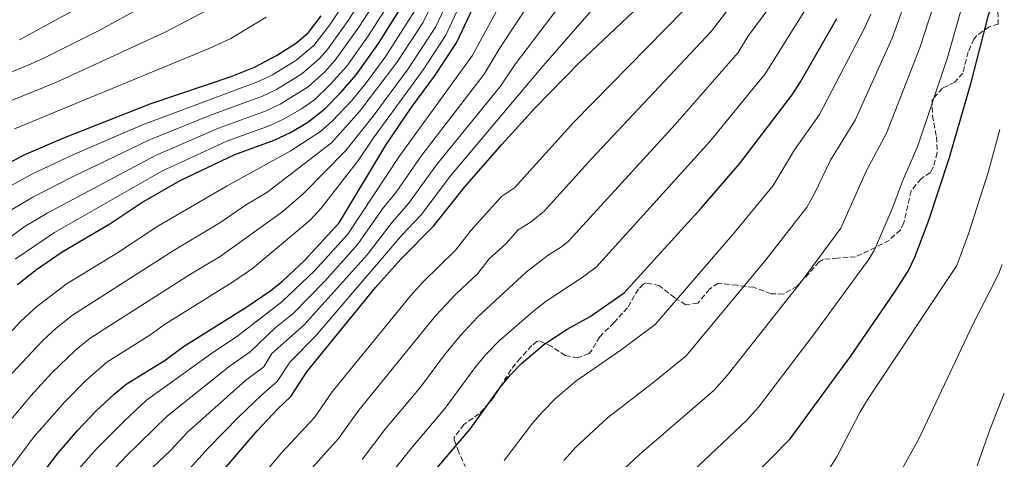
# Model space of a CAD drawing. Units: metres. Extents: x 610264 to 613695, y 4766336 to 4768705.
# Drawn here: x 613364 to 613682, y 4767175 to 4767317 of the extents above; entities that cross this region are included whole.
import ezdxf

# ---------------------------------------------------------------- set-up
doc = ezdxf.new("R2010")
doc.units = ezdxf.units.M
doc.header["$MEASUREMENT"] = 0
doc.linetypes.add('DGN Style 3', pattern=[2.435890702152634, 1.739921930109024, -0.6959687720436097])
for name, color, linetype, lineweight in [('Curva de nivel directora', 30, 'Continuous', 30), ('Curva de nivel intermedia', 30, 'Continuous', 0), ('Zona arbolada', 92, 'DGN Style 3', 0)]:
    doc.layers.add(name, color=color, linetype=linetype, lineweight=lineweight)

msp = doc.modelspace()

# ---------------------------------------------------------------- linework, layer by layer
at = {"layer": 'Curva de nivel directora', "color": 30, "linetype": 'Continuous', "lineweight": 30, "flags": 128}
for points, elevation in [([(613367.7000000001, 4767165.279999999), (613376.4999999999, 4767176.720000002), (613382.9399999996, 4767184.24), (613388.9799999989, 4767190.560000001), (613394.6999999987, 4767196), (613398.5700000002, 4767199.189999999), (613411.1799999988, 4767206.960000001), (613417.0999999996, 4767211.279999999), (613437.5400000004, 4767224.08), (613445.2199999985, 4767229.359999999), (613449.1399999987, 4767232.470000002), (613455.9899999996, 4767238.950000001), (613467.3299999987, 4767251.170000001), (613482.2799999998, 4767276.24), (613490.730000001, 4767288.580000001), (613498.0299999989, 4767298.4), (613505.0699999997, 4767309.130000001), (613531.0699999994, 4767364.4)], 975.0000000000002), ([(613600.5299999998, 4767169.190000001), (613612.7000000004, 4767181.600000001), (613632.0999999995, 4767208.140000002), (613646.2199999992, 4767228.640000002), (613650.6600000004, 4767235.600000001), (613652.8199999996, 4767240.110000002), (613657.3100000002, 4767251.75), (613663.9399999997, 4767271.92), (613670.9899999994, 4767296.400000002), (613676.6299999988, 4767318.080000001), (613679.5199999989, 4767327.220000001)], 1050), ([(613425.1399999997, 4767165.880000001), (613440.8099999982, 4767184.150000001), (613447.5400000006, 4767191.279999999), (613451.7000000003, 4767195.199999999), (613456.8999999993, 4767203.199999999), (613478.9999999986, 4767230.340000001), (613487.1799999994, 4767239.520000001), (613497.7400000006, 4767250.08), (613507.7400000007, 4767262.810000001), (613519.7100000002, 4767276.400000001), (613530.4300000002, 4767288.240000002), (613544.7399999998, 4767302.880000002), (613569.709999999, 4767326.480000001)], 1000), ([(613363.6200000007, 4767231.310000001), (613369.7599999986, 4767236.170000001), (613378.0199999998, 4767241.810000002), (613393.3099999984, 4767250.880000004), (613403.6300000005, 4767257.76), (613415.989999999, 4767264.800000001), (613433.64, 4767273.230000002), (613446.3099999991, 4767277.840000001), (613451.5499999983, 4767280.320000002), (613457.2300000001, 4767283.600000001), (613462.7099999986, 4767287.920000002), (613467.8699999996, 4767293.199999999), (613472.7899999992, 4767298.880000001), (613479.9199999995, 4767308.930000001), (613488.1499999994, 4767321.920000001)], 950.0000000000002), ([(613357.749999999, 4767268.880000004), (613365.7099999984, 4767273.12), (613378.469999999, 4767278.580000001), (613406.3300000007, 4767289.480000001), (613432.5099999991, 4767298.320000002), (613440.0300000004, 4767301.359999999), (613447.0299999987, 4767305.040000001), (613453.5499999988, 4767309.2), (613457.3499999986, 4767312.470000001), (613461.459999999, 4767317.900000002)], 925.0000000000002), ([(613498.7799999999, 4767172.160000003), (613509.4199999993, 4767184.640000001), (613519.0599999997, 4767198.029999999), (613522.5399999999, 4767202.24), (613526.02, 4767205.840000002), (613533.3, 4767212.000000002), (613540.8199999991, 4767216.880000001), (613548.1399999994, 4767221.040000001), (613559.17, 4767228.610000002), (613583.9400000003, 4767255.920000001), (613596.3799999991, 4767270.160000001), (613613.3499999986, 4767292.400000001), (613616.0499999986, 4767296.609999999), (613627.7499999999, 4767317.039999999)], 1025)]:
    msp.add_lwpolyline(points, dxfattribs=dict(at, elevation=elevation))
at = {"layer": 'Curva de nivel intermedia', "color": 30, "linetype": 'Continuous', "lineweight": 0, "flags": 128}
for points, elevation in [([(613364.24, 4767310.140000001), (613384.0999999995, 4767320.949999998), (613397.1700000009, 4767329.359999999), (613413.4100000017, 4767341.05), (613424.2000000009, 4767349.460000001), (613427.8600000021, 4767352.859999998), (613434.3900000011, 4767360.8), (613437.2300000021, 4767364.98), (613439, 4767368.689999999), (613439.2700000005, 4767373.649999999), (613436.7400000002, 4767382.930000001), (613434.9200000007, 4767386.67), (613425.2900000017, 4767400.55), (613416.1600000008, 4767416.189999999), (613405.7699999996, 4767432.149999999), (613395.7900000017, 4767449.46), (613386.9300000014, 4767468.27), (613382.1900000006, 4767480.529999999), (613373.8800000002, 4767508.859999998), (613372.5900000005, 4767519.619999998), (613372.4000000005, 4767532.390000001), (613374.1900000009, 4767557.999999999)], 905), ([(613346.2000000019, 4767152.099999999), (613368.9800000007, 4767182.31), (613378.790000001, 4767193.539999999), (613385.5700000002, 4767200.380000001), (613392.3400000005, 4767206.259999999), (613406.2700000004, 4767214.949999999), (613411.010000001, 4767218.41), (613433.230000001, 4767232.23), (613439.38, 4767236.45), (613457.97, 4767252.08), (613461.5300000006, 4767255.920000001), (613473.5, 4767271.399999999), (613478.3600000015, 4767278.580000001), (613494.4000000012, 4767300.51), (613501.6900000002, 4767311.689999999), (613521.9800000011, 4767355.560000001)], 970.0000000000002), ([(613679.0700000018, 4767354.199999999), (613667.9000000004, 4767320.230000001), (613663.3400000007, 4767304.399999999), (613653.820000001, 4767276.02), (613648.8400000011, 4767264.62), (613645.7300000018, 4767256.220000001), (613639.8100000009, 4767242.51), (613638.11, 4767239.619999999), (613620.87, 4767215.939999999), (613602.4400000009, 4767191.8), (613598.65, 4767187.609999998), (613561.3800000006, 4767152.4)], 1045.000000000001), ([(613382.4600000011, 4767170.92), (613389.0500000004, 4767178.330000001), (613398.2100000002, 4767187.54), (613405.1799999995, 4767194.039999999), (613426.5800000014, 4767209.410000001), (613434.190000002, 4767214.440000001), (613448.8200000013, 4767225.679999999), (613459.3300000012, 4767235.679999999), (613470.1200000005, 4767247.489999999), (613486.6100000015, 4767272.579999999), (613510.1400000014, 4767304.949999999), (613530.1999999998, 4767341.880000001)], 980), ([(613664.4800000006, 4767338.329999999), (613654.4400000002, 4767307.56), (613643.7000000001, 4767280.109999999), (613637.2400000005, 4767267.99), (613628.9500000002, 4767249.430000001), (613616.240000001, 4767232.199999998), (613592.3899999993, 4767201.99), (613588.1700000016, 4767197.289999999), (613564.0800000008, 4767176.560000001), (613554.4100000013, 4767167.52)], 1040), ([(613359.8000000007, 4767185.82), (613367.880000001, 4767195.470000001), (613374.6500000014, 4767202.83), (613382.2700000011, 4767210.130000001), (613387.0499999999, 4767213.98), (613419.3400000016, 4767234.65), (613428.9200000016, 4767240.369999998), (613449.0899999996, 4767254.859999998), (613455.7300000003, 4767260.67), (613469.4299999997, 4767274.449999998), (613478.2099999995, 4767285.499999999), (613489.4900000005, 4767300.749999999), (613498.3000000016, 4767314.25), (613508.2100000002, 4767335.16)], 965), ([(613360.3500000007, 4767201.08), (613371.5600000002, 4767213.07), (613376.0500000005, 4767217.189999999), (613381.2899999998, 4767221.38), (613414.1000000001, 4767242.359999999), (613428.8500000001, 4767251.159999999), (613437.4000000019, 4767257.05), (613443.9400000019, 4767260.980000001), (613464.8200000008, 4767276.96), (613473.8399999997, 4767287.000000001), (613485.8899999997, 4767302.819999999), (613494.2300000013, 4767315.630000001), (613502.420000001, 4767332.300000001)], 960.0000000000002), ([(613539.6600000013, 4767174.550000001), (613543.5999999997, 4767178.9), (613553.8200000012, 4767188.38), (613568.3299999998, 4767199.509999999), (613579.1400000014, 4767208.329999999), (613604.79, 4767239.239999999), (613618.1000000006, 4767256.34), (613620.5500000003, 4767260.67), (613625.6399999999, 4767271.369999998), (613633.5900000003, 4767284.210000001), (613645.5399999997, 4767310.720000001), (613652.9000000001, 4767331.109999999)], 1035), ([(613360.9699999999, 4767262.91), (613368.1700000016, 4767266.859999999), (613381.4300000007, 4767273.04), (613403.8499999995, 4767282.77), (613441.2799999999, 4767296.659999999), (613445.7600000014, 4767298.880000001), (613453.2900000017, 4767303.430000001), (613459.120000001, 4767308.269999999), (613464.3100000012, 4767314.92), (613474.3200000003, 4767330.23)], 930), ([(613361.6800000007, 4767255.310000001), (613368.5200000004, 4767259.45), (613381.3200000012, 4767266.029999998), (613405.9599999995, 4767277.789999999), (613425.7800000012, 4767285.859999998), (613442.5400000005, 4767291.960000001), (613447.030000001, 4767294.140000001), (613455.29, 4767299.199999998), (613460.9100000014, 4767304.07), (613463.5199999999, 4767307.029999998), (613469.9800000018, 4767316.050000002), (613477.7800000004, 4767328.15)], 935.0000000000002), ([(613388.4100000011, 4767165.119999998), (613398.6399999993, 4767175.999999999), (613411.8, 4767188.9), (613431.8200000006, 4767204.88), (613438.5700000008, 4767209.63), (613446.5500000004, 4767217.279999998), (613452.42, 4767221.999999999), (613462.6700000007, 4767232.409999998), (613473.3300000001, 4767244.329999999), (613481.2899999997, 4767255.65), (613485.6399999993, 4767261.039999999), (613493.8800000004, 4767272.970000001), (613514.0400000017, 4767299.07), (613519.1600000003, 4767307.630000002), (613532.7800000014, 4767328.380000001)], 985.0000000000002), ([(613358.1800000003, 4767244.329999999), (613365.7599999999, 4767249.87), (613373.1000000001, 4767254.34), (613408.0600000008, 4767272.82), (613428.4000000008, 4767281.649999999), (613443.79, 4767287.249999999), (613448.3099999996, 4767289.390000001), (613457.2800000015, 4767294.989999999), (613462.7100000008, 4767299.859999999), (613466.0400000013, 4767303.579999999), (613473.6299999997, 4767314.199999998), (613481.2300000016, 4767326.080000001)], 940), ([(613362.8099999994, 4767239.430000001), (613375.5600000012, 4767248.07), (613410.1500000005, 4767267.850000001), (613431.0200000004, 4767277.439999999), (613445.0500000007, 4767282.550000001), (613449.5900000003, 4767284.630000002), (613455.1900000017, 4767287.890000001), (613459.280000002, 4767290.77), (613464.3800000005, 4767295.74), (613469.7000000002, 4767301.599999999), (613476.7800000012, 4767311.569999999), (613484.6900000017, 4767324)], 945.0000000000002), ([(613456.6900000015, 4767170.140000001), (613467.0500000014, 4767181.659999999), (613473.660000001, 4767190.789999999), (613498.2900000004, 4767221.199999999), (613504.8399999995, 4767228.169999998), (613511.9699999997, 4767234.850000001), (613515.6700000011, 4767239.57), (613520.9700000008, 4767244.439999999), (613524.9400000004, 4767248.940000001), (613529.2200000008, 4767251.529999998), (613533.4100000019, 4767254.880000001), (613548.6400000001, 4767271.800000002), (613587.1600000013, 4767312.849999999), (613597.9400000015, 4767326.939999999)], 1010), ([(613353.2800000008, 4767296.390000001), (613367.7900000016, 4767302.249999999), (613372.3200000002, 4767304.369999998), (613389.6600000006, 4767313.080000001), (613404.2000000004, 4767320.989999999)], 910.0000000000002), ([(613404.7900000005, 4767170.039999999), (613412.9700000013, 4767177.929999999), (613418.4200000007, 4767183.76), (613437.0599999998, 4767200.350000001), (613442.9500000018, 4767204.819999999), (613445.5800000003, 4767209.100000001), (613456.020000001, 4767218.32), (613476.3299999997, 4767240.909999999), (613484.4400000012, 4767251.449999998), (613489.6700000016, 4767257.390000002), (613498.6900000006, 4767269.83), (613519.2699999998, 4767295.239999999), (613524.0800000001, 4767302.359999998), (613539.1900000019, 4767322.17)], 990), ([(613457.1699999998, 4767136.67), (613490.4100000013, 4767178.369999998), (613501.440000002, 4767191.46), (613511.050000001, 4767204.489999999), (613514.5, 4767208.609999998), (613518.9600000014, 4767213.28), (613530.0200000011, 4767222.849999999), (613533.9700000006, 4767225.899999999), (613545.6500000017, 4767233.54), (613550.2100000014, 4767236.949999998), (613586.7800000012, 4767277.390000001), (613604.6200000002, 4767299.220000001), (613619.2500000016, 4767322.449999998)], 1020), ([(613474.7300000016, 4767174.890000001), (613482.0300000017, 4767184.58), (613493.4700000014, 4767198.269999999), (613501.2600000009, 4767208.67), (613506.27, 4767214.769999999), (613511.9000000004, 4767220.73), (613527.5900000014, 4767235.25), (613534.63, 4767240.75), (613538.9000000014, 4767243.41), (613541.2400000016, 4767245.289999999), (613575.6200000009, 4767282.880000001), (613595.8899999995, 4767306.029999998), (613599.0000000009, 4767311.160000001), (613606.4599999997, 4767321.17)], 1015), ([(613352.8200000003, 4767206.689999999), (613364.5599999996, 4767219.409999999), (613369.8400000012, 4767224.25), (613379.6200000001, 4767231.640000001), (613395.8000000007, 4767241.539999999), (613408.8600000008, 4767250.06), (613431.2100000004, 4767263.08), (613451.5300000004, 4767274.230000001), (613461.2900000014, 4767280.55), (613464.9900000007, 4767283.920000001), (613471.3099999996, 4767290.640000001), (613476.37, 4767296.82), (613482.2700000008, 4767304.9), (613491.5300000012, 4767319.359999999)], 955), ([(613359.5500000005, 4767289.759999999), (613375.9400000012, 4767296.349999998), (613411.2200000011, 4767312.619999998), (613424.7199999995, 4767319.699999999)], 915), ([(613419.050000001, 4767171.9), (613425.0300000003, 4767178.61), (613434.8899999994, 4767188.710000001), (613442.3000000013, 4767195.81), (613447.3300000007, 4767200.01), (613451.4900000002, 4767206.409999999), (613459.6200000017, 4767214.640000002), (613487.5800000017, 4767247.259999999), (613493.7100000005, 4767253.739999999), (613503.2200000011, 4767266.320000002), (613532.2400000006, 4767300.899999999), (613549.2800000015, 4767320.359999998)], 995.0000000000002), ([(613433.1500000005, 4767158.580000001), (613448.7499999999, 4767177.15), (613459.3800000004, 4767188.429999999), (613465.030000001, 4767196.680000001), (613490.3100000008, 4767227.640000001), (613494.2600000004, 4767232.069999998), (613504.8600000018, 4767242.469999999), (613509.8000000016, 4767248.759999999), (613519.640000001, 4767259.630000001), (613523.7600000004, 4767262.480000001), (613542.9699999995, 4767283.65), (613578.4300000007, 4767319.67)], 1005), ([(613520.4600000011, 4767174.56), (613529.6400000011, 4767186.619999999), (613532.92, 4767190.4), (613537.0300000005, 4767194.539999999), (613543.5599999996, 4767200.189999999), (613558.2300000013, 4767210.279999998), (613569.1600000013, 4767218.470000001), (613594.7100000016, 4767248.01), (613607.2399999998, 4767263.25), (613614.0400000014, 4767274.740000002), (613622.1300000006, 4767286.119999998), (613636.6400000014, 4767313.880000001), (613638.6900000012, 4767318.449999999)], 1030), ([(613362.6300000006, 4767281.439999999), (613425.5800000001, 4767307.470000001), (613432.3700000005, 4767310.529999998), (613443.7200000007, 4767317.449999998)], 920.0000000000002), ([(613624.5500000013, 4767170.839999998), (613627.7099999996, 4767175.829999999), (613635.26, 4767190.239999999), (613638.100000001, 4767195.039999999), (613666.3499999992, 4767237.399999999), (613670.2000000004, 4767247.63), (613676.4500000001, 4767267.420000001), (613680.29, 4767281.24)], 1055), ([(613642.4599999996, 4767160.480000001), (613654.1800000009, 4767181.59), (613671.5199999993, 4767218.380000001), (613679.8699999999, 4767234.640000001), (613681.0099999999, 4767237.779999999)], 1060), ([(613681.7000000004, 4767196.310000001), (613677.04, 4767184.449999998), (613672.9100000017, 4767172.84)], 1065)]:
    msp.add_lwpolyline(points, dxfattribs=dict(at, elevation=elevation))
at = {"layer": 'Zona arbolada', "color": 92, "linetype": 'DGN Style 3', "lineweight": 0}
for points in [[(613678.4000000004, 4767394.66, 1053.699999999997), (613679.7199999997, 4767315.210000001, 1057.720000000001), (613676.79, 4767314.32, 1056.830000000002), (613672.7400000002, 4767311.439999999, 1056.320000000007), (613671.9100000003, 4767310.4, 1056.229999999996), (613670.0700000003, 4767306.24, 1055.869999999995), (613668.3099999996, 4767299.439999999, 1055.089999999997), (613665.75, 4767296.480000001, 1055.059999999998), (613661.79, 4767294.560000001, 1054.759999999995), (613658.4500000002, 4767290.850000001, 1054.070000000007), (613658.5099999999, 4767285.76, 1054.759999999995), (613659.8200000003, 4767278.880000001, 1055.419999999998), (613660.0599999996, 4767273.76, 1055.660000000003), (613658.7999999998, 4767268.960000001, 1055.830000000002), (613657.8600000005, 4767267.439999999, 1055.839999999997), (613654.8600000005, 4767265.359999999, 1055.210000000006), (613651.6799999997, 4767261.5, 1054.75), (613649.3099999996, 4767251.180000001, 1054.460000000006), (613648.2599999999, 4767248.880000001, 1054.25), (613644.5800000001, 4767245.600000001, 1053.470000000001), (613640.1399999997, 4767243.199999999, 1053.110000000001), (613633.7800000003, 4767240.24, 1051.610000000001), (613627.9800000006, 4767239.84, 1050.860000000001), (613623.3099999996, 4767239.390000001, 1048.669999999998), (613622.0599999996, 4767238.560000001, 1048.160000000003), (613614.9000000004, 4767230.800000001, 1047.139999999999), (613610.54, 4767228.24, 1046.119999999995), (613606.54, 4767228.32, 1044.979999999996), (613600.8600000005, 4767230.4, 1043.479999999996), (613595.54, 4767231.039999999, 1040.720000000001), (613589.4600000001, 4767231.76, 1038.559999999998), (613586.7000000002, 4767229.84, 1037.690000000002), (613582.9000000004, 4767225.279999999, 1037.240000000005), (613579.0599999996, 4767224.800000001, 1036.699999999997), (613575.4600000001, 4767226.960000001, 1035.770000000004), (613570.5800000001, 4767230.880000001, 1034.839999999997), (613566.1100000005, 4767231.869999999, 1032.330000000002), (613565.2599999999, 4767231.439999999, 1032.110000000001), (613563.7400000002, 4767229.84, 1032.050000000003), (613560.2199999997, 4767223.84, 1032.020000000004), (613555.9000000004, 4767219.039999999, 1033.220000000001), (613551.2599999999, 4767214.480000001, 1033.970000000001), (613548.8399999999, 4767210.310000001, 1032.940000000002), (613547.8200000003, 4767209.119999999, 1032.679999999993), (613544.2199999997, 4767207.680000001, 1032.259999999995), (613540.1799999997, 4767208.4, 1031.839999999997), (613535.8200000003, 4767211.279999999, 1029.289999999994), (613531.7999999998, 4767213.210000001, 1026.460000000006), (613531.0199999996, 4767212.960000001, 1026.139999999999), (613529.4199999999, 4767211.600000001, 1026.589999999997), (613525.7000000002, 4767207.600000001, 1028.539999999994), (613522.6900000004, 4767203.890000001, 1029.979999999996), (613517.0999999996, 4767194.880000001, 1031.899999999994), (613512.4600000001, 4767189.600000001, 1032.740000000005), (613507.5, 4767186.24, 1032.830000000002), (613504.4000000004, 4767182.050000001, 1033.029999999999), (613504.3799999999, 4767181.279999999, 1033.100000000006), (613505.5, 4767178.08, 1034.240000000005), (613507.8600000005, 4767172.640000001, 1035.199999999997)], [(613679.7199999997, 4767315.210000001, 1057.720000000001), (613676.79, 4767314.32, 1056.830000000002), (613672.7400000002, 4767311.439999999, 1056.320000000007), (613671.9100000003, 4767310.4, 1056.229999999996), (613670.0700000003, 4767306.24, 1055.869999999995), (613668.3099999996, 4767299.439999999, 1055.089999999997), (613665.75, 4767296.480000001, 1055.059999999998), (613661.79, 4767294.560000001, 1054.759999999995), (613658.4500000002, 4767290.850000001, 1054.070000000007), (613658.5099999999, 4767285.76, 1054.759999999995), (613659.8200000003, 4767278.880000001, 1055.419999999998), (613660.0599999996, 4767273.76, 1055.660000000003), (613658.7999999998, 4767268.960000001, 1055.830000000002), (613657.8600000005, 4767267.439999999, 1055.839999999997), (613654.8600000005, 4767265.359999999, 1055.210000000006), (613651.6799999997, 4767261.5, 1054.75), (613649.3099999996, 4767251.180000001, 1054.460000000006), (613648.2599999999, 4767248.880000001, 1054.25), (613644.5800000001, 4767245.600000001, 1053.470000000001), (613640.1399999997, 4767243.199999999, 1053.110000000001), (613633.7800000003, 4767240.24, 1051.610000000001), (613627.9800000006, 4767239.84, 1050.860000000001), (613623.3099999996, 4767239.390000001, 1048.669999999998), (613622.0599999996, 4767238.560000001, 1048.160000000003), (613614.9000000004, 4767230.800000001, 1047.139999999999), (613610.54, 4767228.24, 1046.119999999995), (613606.54, 4767228.32, 1044.979999999996), (613600.8600000005, 4767230.4, 1043.479999999996), (613595.54, 4767231.039999999, 1040.720000000001), (613589.4600000001, 4767231.76, 1038.559999999998), (613586.7000000002, 4767229.84, 1037.690000000002), (613582.9000000004, 4767225.279999999, 1037.240000000005), (613579.0599999996, 4767224.800000001, 1036.699999999997), (613575.4600000001, 4767226.960000001, 1035.770000000004), (613570.5800000001, 4767230.880000001, 1034.839999999997), (613566.1100000005, 4767231.869999999, 1032.330000000002), (613565.2599999999, 4767231.439999999, 1032.110000000001), (613563.7400000002, 4767229.84, 1032.050000000003), (613560.2199999997, 4767223.84, 1032.020000000004), (613555.9000000004, 4767219.039999999, 1033.220000000001), (613551.2599999999, 4767214.480000001, 1033.970000000001), (613548.8399999999, 4767210.310000001, 1032.940000000002), (613547.8200000003, 4767209.119999999, 1032.679999999993), (613544.2199999997, 4767207.680000001, 1032.259999999995), (613540.1799999997, 4767208.4, 1031.839999999997), (613535.8200000003, 4767211.279999999, 1029.289999999994), (613531.7999999998, 4767213.210000001, 1026.460000000006), (613531.0199999996, 4767212.960000001, 1026.139999999999), (613529.4199999999, 4767211.600000001, 1026.589999999997), (613525.7000000002, 4767207.600000001, 1028.539999999994), (613522.6900000004, 4767203.890000001, 1029.979999999996), (613517.0999999996, 4767194.880000001, 1031.899999999994), (613512.4600000001, 4767189.600000001, 1032.740000000005), (613507.5, 4767186.24, 1032.830000000002), (613504.4000000004, 4767182.050000001, 1033.029999999999), (613504.3799999999, 4767181.279999999, 1033.100000000006), (613505.5, 4767178.08, 1034.240000000005), (613507.8600000005, 4767172.640000001, 1035.199999999997)]]:
    msp.add_polyline3d(points, dxfattribs=at)

doc.saveas('drawing.dxf')
